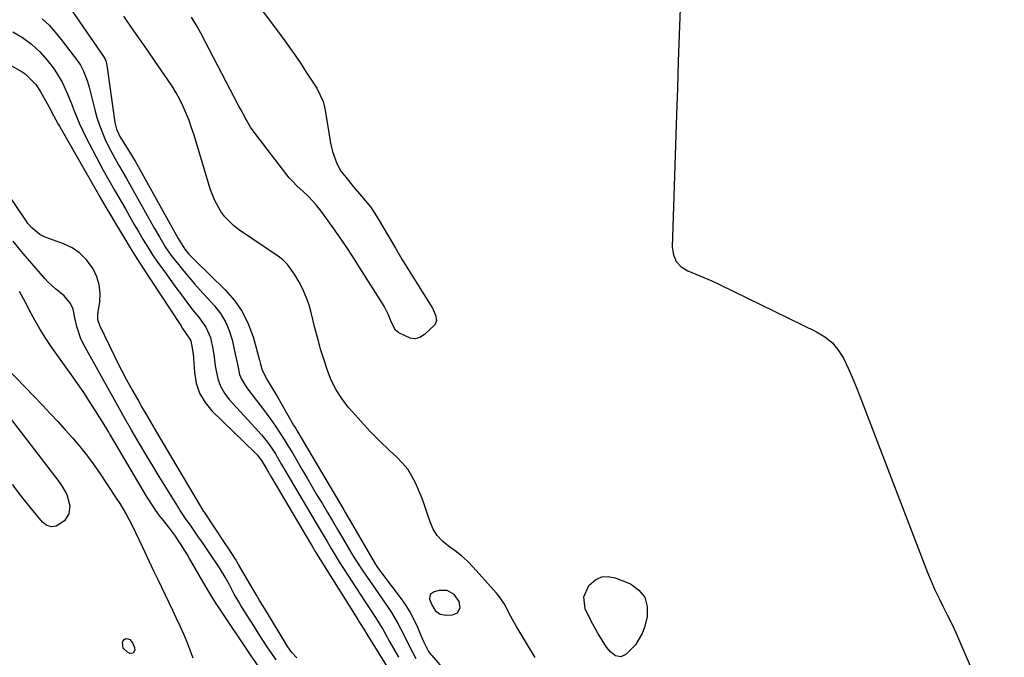
# Model space of a CAD drawing. Units: inches. Extents: x 1867846 to 1874903, y 442390 to 448690.
# Drawn here: x 1869533 to 1869856, y 442884 to 443093 of the extents above; entities that cross this region are included whole.
import ezdxf

# ---------------------------------------------------------------- set-up
doc = ezdxf.new("R2010")
doc.units = ezdxf.units.IN
doc.header["$MEASUREMENT"] = 0
doc.layers.add('1', color=7, linetype='Continuous')
doc.layers.add('7', color=7, linetype='Continuous')

msp = doc.modelspace()

# ---------------------------------------------------------------- linework, layer by layer
at = {"layer": '1', "color": 18}
for points in [[(1869548.13, 443098.98, 1652), (1869560.51, 443081.1, 1652), (1869560.9, 443080.45, 1652), (1869561.29, 443079.38, 1652), (1869561.46, 443078.64, 1652), (1869561.53, 443078.26, 1652), (1869564.18, 443059.39, 1652), (1869564.7, 443057.26, 1652), (1869565.95, 443054.61, 1652), (1869566.33, 443053.99, 1652), (1869568.76, 443050.17, 1652), (1869570.81, 443046.74, 1652), (1869571.8, 443045, 1652), (1869584.89, 443021.41, 1652), (1869587.08, 443017.86, 1652), (1869588.47, 443016.25, 1652), (1869589.72, 443014.93, 1652), (1869590.37, 443014.29, 1652), (1869600.38, 443004.48, 1652), (1869603.37, 443001.05, 1652), (1869605.95, 442997.38, 1652), (1869607.93, 442993.34, 1652), (1869609.49, 442989.07, 1652), (1869611.61, 442981.44, 1652), (1869611.96, 442980.14, 1652), (1869612.47, 442978.19, 1652), (1869614.14, 442975.01, 1652), (1869616.42, 442971.2, 1652), (1869617.16, 442969.93, 1652), (1869622.81, 442960.1, 1652), (1869623.47, 442958.97, 1652), (1869623.8, 442958.4, 1652), (1869624.13, 442957.84, 1652), (1869635.06, 442939.33, 1652), (1869637.46, 442935.32, 1652), (1869639.26, 442932.31, 1652), (1869639.85, 442931.3, 1652), (1869649.57, 442914.63, 1652), (1869650.1, 442913.75, 1652), (1869650.99, 442912.5, 1652), (1869651.6, 442911.68, 1652), (1869651.9, 442911.27, 1652), (1869658.02, 442903.13, 1652), (1869659.56, 442900.93, 1652), (1869660.97, 442898.67, 1652), (1869662.22, 442896.3, 1652), (1869663.36, 442893.88, 1652), (1869664.96, 442890.1, 1652), (1869665.46, 442888.92, 1652), (1869667.01, 442885.89, 1652), (1869667.8, 442884.88, 1652), (1869668.08, 442884.55, 1652), (1869672.64, 442879.26, 1652)], [(1869701.96, 442883.88, 1652), (1869696.01, 442893.8, 1652), (1869693.63, 442898.13, 1652), (1869692.15, 442901.06, 1652), (1869690.34, 442903.77, 1652), (1869689.3, 442905.04, 1652), (1869681.63, 442913.54, 1652), (1869679.78, 442915.44, 1652), (1869677.84, 442917.23, 1652), (1869675.78, 442918.87, 1652), (1869673.63, 442920.41, 1652), (1869671.63, 442922.05, 1652), (1869669.9, 442923.89, 1652), (1869668.58, 442926.04, 1652), (1869667.53, 442928.39, 1652), (1869666.7, 442930.94, 1652), (1869665.82, 442933.49, 1652), (1869664.89, 442936.03, 1652), (1869663.88, 442938.53, 1652), (1869662.83, 442941.02, 1652), (1869661.6, 442943.4, 1652), (1869660.19, 442945.65, 1652), (1869658.52, 442947.7, 1652), (1869656.67, 442949.63, 1652), (1869654.17, 442951.93, 1652), (1869651, 442954.96, 1652), (1869647.89, 442958.07, 1652), (1869644.9, 442961.28, 1652), (1869641.98, 442964.56, 1652), (1869640.69, 442966.07, 1652), (1869638.58, 442968.84, 1652), (1869636.7, 442971.74, 1652), (1869635.16, 442974.84, 1652), (1869633.86, 442978.07, 1652), (1869632.78, 442981.41, 1652), (1869631.75, 442984.77, 1652), (1869630.8, 442988.16, 1652), (1869629.91, 442991.56, 1652), (1869628.43, 442997.53, 1652), (1869627.88, 442999.44, 1652), (1869627.26, 443001.33, 1652), (1869625.68, 443004.98, 1652), (1869624.51, 443007.25, 1652), (1869623.03, 443009.7, 1652), (1869620.84, 443012.78, 1652), (1869619.38, 443014.27, 1652), (1869618.13, 443015.23, 1652), (1869604.74, 443024.33, 1652), (1869603.1, 443025.6, 1652), (1869600.21, 443028.52, 1652), (1869598.96, 443030.18, 1652), (1869596.93, 443033.81, 1652), (1869595.44, 443037.69, 1652), (1869590.14, 443055.25, 1652), (1869589.36, 443057.65, 1652), (1869588.51, 443060.03, 1652), (1869587.57, 443062.37, 1652), (1869586.56, 443064.68, 1652), (1869585.44, 443066.95, 1652), (1869584.25, 443069.17, 1652), (1869582.94, 443071.32, 1652), (1869581.56, 443073.43, 1652), (1869577.42, 443079.41, 1652), (1869574.84, 443083.13, 1652), (1869572.26, 443086.84, 1652), (1869569.67, 443090.55, 1652), (1869567.09, 443094.26, 1652)], [(1869623.81, 442883.77, 1658), (1869622.23, 442885.57, 1658), (1869620.93, 442887.34, 1658), (1869620.33, 442888.26, 1658), (1869613.54, 442899.48, 1658), (1869611.66, 442902.6, 1658), (1869610.52, 442904.51, 1658), (1869609.72, 442905.88, 1658), (1869609.52, 442906.22, 1658), (1869604.75, 442914.37, 1658), (1869603.7, 442916.13, 1658), (1869601.5, 442919.59, 1658), (1869600.37, 442921.31, 1658), (1869593.55, 442931.56, 1658), (1869593.38, 442931.82, 1658), (1869592.71, 442932.86, 1658), (1869592.39, 442933.38, 1658), (1869592.24, 442933.64, 1658), (1869579.02, 442955.96, 1658), (1869577.49, 442958.56, 1658), (1869575.97, 442961.16, 1658), (1869574.46, 442963.78, 1658), (1869572.97, 442966.4, 1658), (1869571.69, 442968.65, 1658), (1869569.91, 442971.78, 1658), (1869568.13, 442974.9, 1658), (1869566.44, 442978.08, 1658), (1869565.63, 442979.69, 1658), (1869559.22, 442992.78, 1658), (1869558.63, 442994.64, 1658), (1869558.63, 442996.6, 1658), (1869559.22, 443000.47, 1658), (1869559.34, 443003.34, 1658), (1869559.08, 443006.13, 1658), (1869558.25, 443008.81, 1658), (1869557.03, 443011.41, 1658), (1869554.85, 443014.37, 1658), (1869552.69, 443016.55, 1658), (1869550.14, 443018.25, 1658), (1869547.32, 443019.63, 1658), (1869541.3, 443021.85, 1658), (1869539.55, 443022.69, 1658), (1869536.91, 443024.82, 1658), (1869535.69, 443026.32, 1658), (1869535.13, 443027.12, 1658), (1869534.85, 443027.52, 1658), (1869524.46, 443042.73, 1658)], [(1869617.12, 442883.1, 1656), (1869615.62, 442885.23, 1656), (1869614.16, 442887.38, 1656), (1869612.73, 442889.56, 1656), (1869611.32, 442891.74, 1656), (1869609.92, 442893.94, 1656), (1869608.53, 442896.14, 1656), (1869605.54, 442900.91, 1656), (1869604.78, 442902.16, 1656), (1869603.33, 442904.68, 1656), (1869601.73, 442907.68, 1656), (1869600.32, 442910.26, 1656), (1869598.8, 442912.78, 1656), (1869598.27, 442913.6, 1656), (1869595.3, 442918, 1656), (1869592.88, 442921.57, 1656), (1869591.65, 442923.35, 1656), (1869589.15, 442926.93, 1656), (1869587.35, 442929.53, 1656), (1869585.58, 442932.17, 1656), (1869585.01, 442933.06, 1656), (1869584.45, 442933.95, 1656), (1869580.85, 442939.82, 1656), (1869578.74, 442943.26, 1656), (1869576.65, 442946.72, 1656), (1869574.58, 442950.18, 1656), (1869572.52, 442953.66, 1656), (1869569.56, 442958.7, 1656), (1869568.99, 442959.66, 1656), (1869567.32, 442962.56, 1656), (1869565.13, 442966.45, 1656), (1869554.44, 442985.71, 1656), (1869553.08, 442988.48, 1656), (1869551.67, 442992.48, 1656), (1869551.04, 442995.32, 1656), (1869550.54, 442998.15, 1656), (1869549.64, 443000.06, 1656), (1869547.61, 443002.51, 1656), (1869544.69, 443004.85, 1656), (1869542.35, 443007.03, 1656), (1869541.26, 443008.21, 1656), (1869534.16, 443016.4, 1656), (1869533.01, 443017.76, 1656), (1869530.79, 443020.54, 1656)], [(1869611.19, 442881.16, 1654), (1869608.92, 442884.48, 1654), (1869597.82, 442900.95, 1654), (1869597.3, 442901.75, 1654), (1869595.77, 442904.18, 1654), (1869593.83, 442907.48, 1654), (1869588.68, 442916.4, 1654), (1869587.97, 442917.62, 1654), (1869585.72, 442921.22, 1654), (1869583.83, 442924.03, 1654), (1869582.16, 442926.22, 1654), (1869579.67, 442929.38, 1654), (1869578.98, 442930.27, 1654), (1869577.65, 442932.09, 1654), (1869576.39, 442933.96, 1654), (1869574.6, 442936.82, 1654), (1869562.76, 442956.8, 1654), (1869562.56, 442957.13, 1654), (1869562.18, 442957.78, 1654), (1869561.22, 442959.41, 1654), (1869557.84, 442964.85, 1654), (1869555.92, 442967.87, 1654), (1869553.96, 442970.86, 1654), (1869551.95, 442973.82, 1654), (1869549.9, 442976.75, 1654), (1869543.56, 442985.61, 1654), (1869541.57, 442988.53, 1654), (1869539.67, 442991.51, 1654), (1869537.91, 442994.57, 1654), (1869536.24, 442997.69, 1654), (1869535.49, 442999.17, 1654), (1869534.23, 443001.56, 1654), (1869532.92, 443003.93, 1654)], [(1869525.66, 442981.86, 1654), (1869540.52, 442966.54, 1654), (1869543.02, 442963.93, 1654), (1869545.49, 442961.29, 1654), (1869547.92, 442958.61, 1654), (1869550.33, 442955.91, 1654), (1869552.66, 442953.15, 1654), (1869554.91, 442950.33, 1654), (1869557.05, 442947.42, 1654), (1869559.11, 442944.46, 1654), (1869564.62, 442936.21, 1654), (1869565.79, 442934.39, 1654), (1869567.99, 442930.67, 1654), (1869569.72, 442927.44, 1654), (1869570.99, 442924.91, 1654), (1869572.19, 442922.35, 1654), (1869573.96, 442918.49, 1654), (1869574.56, 442917.21, 1654), (1869577.01, 442912.06, 1654), (1869578.23, 442909.52, 1654), (1869579.44, 442906.98, 1654), (1869580.66, 442904.44, 1654), (1869581.88, 442901.9, 1654), (1869583.1, 442899.36, 1654), (1869584.3, 442896.81, 1654), (1869585.48, 442894.25, 1654), (1869586.66, 442891.64, 1654), (1869587.76, 442889.03, 1654), (1869588.8, 442886.39, 1654), (1869589.72, 442883.72, 1654)], [(1869677.11, 442902.24, 1650), (1869675.48, 442904.5, 1650), (1869673.18, 442905.84, 1650), (1869670.51, 442905.87, 1650), (1869668.86, 442905.46, 1650), (1869667.62, 442904.55, 1650), (1869667.39, 442903.03, 1650), (1869668.07, 442901.18, 1650), (1869669.23, 442899.34, 1650), (1869670.8, 442898.09, 1650), (1869672.78, 442897.72, 1650), (1869674.91, 442897.84, 1650), (1869676.57, 442898.56, 1650), (1869677.36, 442900.19, 1650), (1869677.11, 442902.24, 1650)]]:
    msp.add_polyline3d(points, dxfattribs=at)
at = {"layer": '7', "color": 18}
for points in [[(1869605.09, 443106.07, 1654), (1869617.49, 443089.52, 1654), (1869619.94, 443086.19, 1654), (1869622.34, 443082.82, 1654), (1869624.67, 443079.41, 1654), (1869626.95, 443075.97, 1654), (1869630.39, 443070.67, 1654), (1869632.45, 443066.28, 1654), (1869632.95, 443064.4, 1654), (1869633.13, 443063.45, 1654), (1869634.9, 443052.69, 1654), (1869635.49, 443049.92, 1654), (1869636.92, 443045.92, 1654), (1869638.33, 443043.48, 1654), (1869639.91, 443041.44, 1654), (1869642.47, 443038.34, 1654), (1869645.06, 443035.26, 1654), (1869648.05, 443031.71, 1654), (1869648.93, 443030.49, 1654), (1869650.89, 443027.28, 1654), (1869656.2, 443018.16, 1654), (1869658.3, 443014.6, 1654), (1869660.43, 443011.05, 1654), (1869662.6, 443007.53, 1654), (1869664.8, 443004.03, 1654), (1869668.29, 442998.55, 1654), (1869669.36, 442996.16, 1654), (1869669.59, 442994.48, 1654), (1869669.08, 442993.02, 1654), (1869665.69, 442989.81, 1654), (1869664.19, 442988.93, 1654), (1869662.66, 442988.47, 1654), (1869661.06, 442988.61, 1654), (1869657.32, 442990.38, 1654), (1869656.23, 442991.27, 1654), (1869654.93, 442993.83, 1654), (1869653.82, 442996.57, 1654), (1869652.94, 442998.33, 1654), (1869652.44, 442999.17, 1654), (1869644.56, 443011.75, 1654), (1869642.29, 443015.28, 1654), (1869639.99, 443018.78, 1654), (1869637.61, 443022.24, 1654), (1869635.19, 443025.67, 1654), (1869632.11, 443029.94, 1654), (1869630.18, 443032.39, 1654), (1869627.64, 443035.1, 1654), (1869625.82, 443036.86, 1654), (1869623.97, 443038.57, 1654), (1869622.17, 443040.34, 1654), (1869621.35, 443041.28, 1654), (1869620.55, 443042.26, 1654), (1869610.21, 443055.77, 1654), (1869608.69, 443057.92, 1654), (1869607.34, 443060.18, 1654), (1869606.09, 443062.5, 1654), (1869605.47, 443063.67, 1654), (1869604.86, 443064.83, 1654), (1869592.34, 443088.78, 1654), (1869590.87, 443091.44, 1654), (1869589.3, 443094.02, 1654)], [(1869749.51, 443096.84, 1652), (1869749.2, 443088.14, 1652), (1869748.9, 443079.44, 1652), (1869748.61, 443070.74, 1652), (1869748.33, 443062.04, 1652), (1869746.92, 443018.48, 1652), (1869747.34, 443015.97, 1652), (1869748.25, 443013.8, 1652), (1869749.9, 443012.11, 1652), (1869752.04, 443010.75, 1652), (1869754.68, 443009.7, 1652), (1869757.29, 443008.6, 1652), (1869759.88, 443007.43, 1652), (1869762.45, 443006.23, 1652), (1869794.26, 442990.79, 1652), (1869797.01, 442989.08, 1652), (1869799.47, 442987.08, 1652), (1869801.47, 442984.63, 1652), (1869803.17, 442981.87, 1652), (1869804.59, 442978.85, 1652), (1869805.96, 442975.81, 1652), (1869807.24, 442972.74, 1652), (1869808.48, 442969.64, 1652), (1869830.69, 442911.81, 1652), (1869831.85, 442908.92, 1652), (1869833.08, 442906.06, 1652), (1869834.41, 442903.24, 1652), (1869835.81, 442900.46, 1652), (1869837.22, 442897.68, 1652), (1869838.59, 442894.88, 1652), (1869839.9, 442892.05, 1652), (1869841.17, 442889.2, 1652), (1869855.82, 442855.34, 1652)], [(1869540.37, 443093.45, 1654), (1869542.6, 443091.35, 1654), (1869544.66, 443089.07, 1654), (1869546.6, 443086.68, 1654), (1869552.24, 443079.19, 1654), (1869552.87, 443078.27, 1654), (1869553.95, 443076.32, 1654), (1869555.12, 443073.17, 1654), (1869555.72, 443071.01, 1654), (1869557.58, 443063.6, 1654), (1869558.3, 443061.03, 1654), (1869559.12, 443058.5, 1654), (1869560.09, 443056.02, 1654), (1869561.15, 443053.57, 1654), (1869562.82, 443050.09, 1654), (1869564.23, 443047.49, 1654), (1869565.74, 443044.94, 1654), (1869567.24, 443042.39, 1654), (1869567.97, 443041.1, 1654), (1869576.33, 443026.21, 1654), (1869577.19, 443024.69, 1654), (1869578.92, 443021.66, 1654), (1869580.71, 443018.66, 1654), (1869582.68, 443015.79, 1654), (1869585.01, 443012.82, 1654), (1869586.76, 443010.68, 1654), (1869588.53, 443008.56, 1654), (1869590.34, 443006.47, 1654), (1869592.17, 443004.4, 1654), (1869596.84, 442999.23, 1654), (1869598.78, 442996.71, 1654), (1869600.44, 442994.04, 1654), (1869601.67, 442991.14, 1654), (1869602.61, 442988.1, 1654), (1869603.66, 442983.46, 1654), (1869604.35, 442980.09, 1654), (1869605.1, 442976.76, 1654), (1869605.68, 442975.19, 1654), (1869607.42, 442972.31, 1654), (1869610.64, 442968.21, 1654), (1869612.23, 442966.15, 1654), (1869613.79, 442964.06, 1654), (1869615.31, 442961.95, 1654), (1869616.81, 442959.81, 1654), (1869618.26, 442957.64, 1654), (1869619.68, 442955.46, 1654), (1869621.05, 442953.24, 1654), (1869622.39, 442951, 1654), (1869625.6, 442945.48, 1654), (1869627.24, 442942.68, 1654), (1869628.89, 442939.88, 1654), (1869630.55, 442937.08, 1654), (1869632.22, 442934.29, 1654), (1869633.89, 442931.51, 1654), (1869635.56, 442928.71, 1654), (1869637.21, 442925.92, 1654), (1869638.86, 442923.12, 1654), (1869641.6, 442918.46, 1654), (1869642.79, 442916.49, 1654), (1869645.26, 442912.61, 1654), (1869647.85, 442908.8, 1654), (1869649.16, 442906.91, 1654), (1869651.79, 442903.13, 1654), (1869653.76, 442900.31, 1654), (1869654.86, 442898.66, 1654), (1869656.88, 442895.25, 1654), (1869657.97, 442893.14, 1654), (1869658.77, 442891.54, 1654), (1869660.38, 442888.33, 1654), (1869661.75, 442885.65, 1654), (1869662.89, 442883.58, 1654)], [(1869530.76, 443089.17, 1656), (1869533.91, 443087.26, 1656), (1869536.9, 443085.09, 1656), (1869539.63, 443082.64, 1656), (1869542.03, 443079.85, 1656), (1869544.02, 443077.23, 1656), (1869545.07, 443075.74, 1656), (1869546.92, 443072.61, 1656), (1869548.46, 443069.29, 1656), (1869549.85, 443065.91, 1656), (1869550.84, 443063.3, 1656), (1869552.58, 443059.03, 1656), (1869553.56, 443056.94, 1656), (1869554.59, 443054.87, 1656), (1869560.4, 443043.74, 1656), (1869562.23, 443040.48, 1656), (1869564.11, 443037.25, 1656), (1869567.64, 443031.05, 1656), (1869569.09, 443028.52, 1656), (1869570.54, 443026, 1656), (1869572.01, 443023.49, 1656), (1869573.48, 443020.97, 1656), (1869575, 443018.49, 1656), (1869576.56, 443016.04, 1656), (1869578.19, 443013.63, 1656), (1869579.87, 443011.25, 1656), (1869584.2, 443005.3, 1656), (1869586.01, 443002.85, 1656), (1869587.83, 443000.42, 1656), (1869589.69, 442998.01, 1656), (1869591.57, 442995.61, 1656), (1869594.03, 442992.28, 1656), (1869595.54, 442988.9, 1656), (1869596.31, 442985.2, 1656), (1869596.6, 442983.32, 1656), (1869597.12, 442979.54, 1656), (1869597.9, 442975.32, 1656), (1869598.77, 442972.86, 1656), (1869600.09, 442970.61, 1656), (1869601.69, 442968.5, 1656), (1869610.21, 442959.23, 1656), (1869612.25, 442956.91, 1656), (1869614.18, 442954.5, 1656), (1869615.97, 442951.99, 1656), (1869616.8, 442950.69, 1656), (1869618.84, 442947.21, 1656), (1869620.24, 442944.79, 1656), (1869621.64, 442942.38, 1656), (1869623.05, 442939.98, 1656), (1869624.47, 442937.57, 1656), (1869629.83, 442928.56, 1656), (1869631.15, 442926.34, 1656), (1869632.47, 442924.13, 1656), (1869633.78, 442921.91, 1656), (1869635.1, 442919.69, 1656), (1869636.43, 442917.48, 1656), (1869637.78, 442915.28, 1656), (1869639.16, 442913.11, 1656), (1869640.55, 442910.94, 1656), (1869644.86, 442904.34, 1656), (1869645.85, 442902.83, 1656), (1869647.83, 442899.8, 1656), (1869649.47, 442897.31, 1656), (1869652, 442893.15, 1656), (1869654.39, 442888.9, 1656), (1869657.2, 442883.94, 1656)], [(1869529.53, 443078.42, 1658), (1869533.76, 443076.07, 1658), (1869534.79, 443075.44, 1658), (1869538.29, 443071.89, 1658), (1869539.68, 443069.69, 1658), (1869542.92, 443063.89, 1658), (1869543.31, 443063.18, 1658), (1869544.08, 443061.75, 1658), (1869545.61, 443058.9, 1658), (1869546.01, 443058.19, 1658), (1869558.71, 443036.01, 1658), (1869559.09, 443035.36, 1658), (1869561.36, 443031.47, 1658), (1869562.88, 443028.87, 1658), (1869564.42, 443026.29, 1658), (1869567.1, 443021.83, 1658), (1869569.24, 443018.32, 1658), (1869571.4, 443014.83, 1658), (1869573.61, 443011.37, 1658), (1869575.84, 443007.92, 1658), (1869585.76, 442992.79, 1658), (1869586.38, 442991.86, 1658), (1869588.8, 442988.31, 1658), (1869589.11, 442987.77, 1658), (1869589.88, 442983.47, 1658), (1869590.25, 442977.37, 1658), (1869590.87, 442973.86, 1658), (1869591.96, 442970.57, 1658), (1869593.74, 442967.6, 1658), (1869596, 442964.85, 1658), (1869610.03, 442951.2, 1658), (1869610.85, 442950.37, 1658), (1869612.31, 442948.56, 1658), (1869613.95, 442945.78, 1658), (1869615.58, 442942.98, 1658), (1869628.33, 442921.3, 1658), (1869628.85, 442920.42, 1658), (1869629.89, 442918.66, 1658), (1869632.01, 442915.16, 1658), (1869632.56, 442914.29, 1658), (1869643.8, 442896.35, 1658), (1869644.4, 442895.4, 1658), (1869645.99, 442892.84, 1658), (1869646.8, 442891.52, 1658), (1869654.63, 442878.85, 1658)], [(1869526.15, 442967.14, 1656), (1869545.78, 442941.64, 1656), (1869546.94, 442940.01, 1656)], [(1869546.94, 442940.01, 1656), (1869548.44, 442937.41, 1656), (1869549.4, 442933.63, 1656), (1869549.12, 442930.97, 1656), (1869547.62, 442928.75, 1656), (1869544.95, 442926.98, 1656), (1869543.4, 442926.71, 1656), (1869541.91, 442927.22, 1656), (1869540.46, 442928.24, 1656), (1869536.84, 442932.65, 1656), (1869533.69, 442936.6, 1656), (1869530.62, 442940.61, 1656)], [(1869720.32, 442895.79, 1654), (1869718.43, 442899.87, 1654), (1869717.96, 442903.84, 1654), (1869719.61, 442907.49, 1654), (1869721.88, 442909.46, 1654), (1869723.82, 442910.37, 1654), (1869725.96, 442910.47, 1654), (1869728.23, 442910.04, 1654), (1869733.22, 442908, 1654), (1869735.98, 442906.02, 1654), (1869737.95, 442903.63, 1654), (1869738.71, 442900.64, 1654), (1869738.67, 442897.24, 1654), (1869737.83, 442893.86, 1654), (1869737.11, 442891.79, 1654), (1869734.92, 442888.08, 1654), (1869731.7, 442884.83, 1654), (1869730.08, 442884.09, 1654), (1869728.34, 442884.46, 1654), (1869726.7, 442885.72, 1654), (1869725.4, 442887.32, 1654), (1869722.54, 442891.88, 1654), (1869720.32, 442895.79, 1654)], [(1869566.89, 442886.97, 1656), (1869566.74, 442888.95, 1656), (1869566.8, 442889.15, 1656), (1869567.25, 442889.75, 1656), (1869567.77, 442890.09, 1656), (1869568.39, 442890.05, 1656), (1869569.08, 442889.75, 1656), (1869569.96, 442888.75, 1656), (1869570.62, 442887.19, 1656), (1869570.74, 442886.33, 1656), (1869570.21, 442885.33, 1656), (1869569.08, 442885.24, 1656), (1869568.3, 442885.58, 1656), (1869566.89, 442886.97, 1656)]]:
    msp.add_polyline3d(points, dxfattribs=at)

doc.saveas('drawing.dxf')
